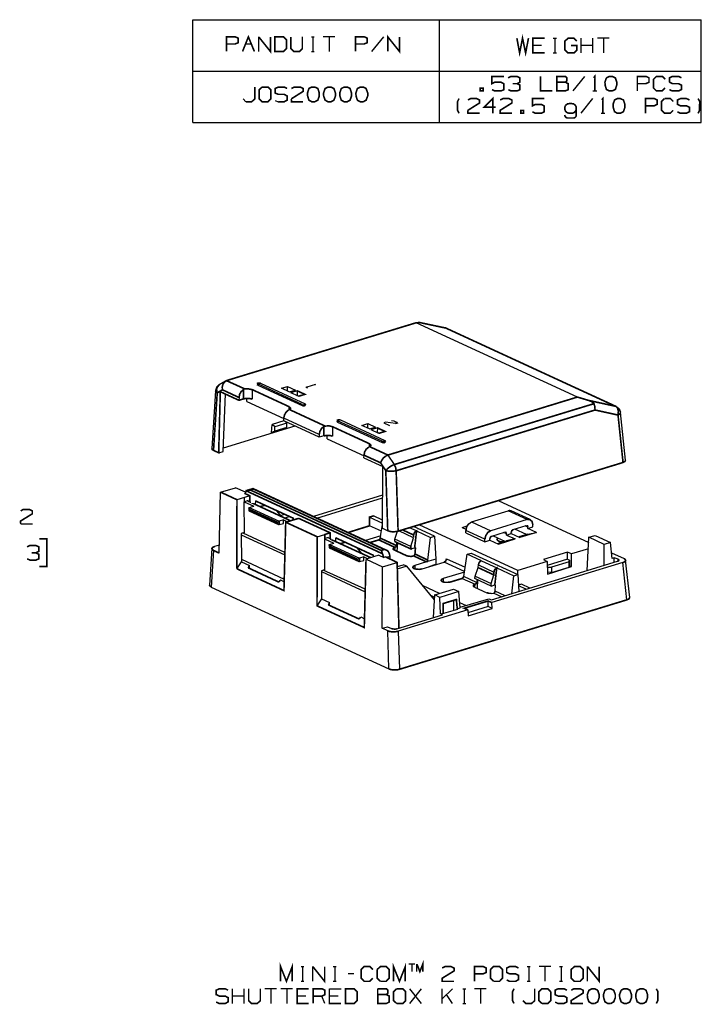
# Model space of a CAD drawing. Extents: x 0.53 to 10.1, y 1.45 to 10.05.
# Drawn here: x 5.96 to 10.1, y 1.45 to 7.43 of the extents above; entities that cross this region are included whole.
import ezdxf

# ---------------------------------------------------------------- set-up
doc = ezdxf.new("R2010")
doc.units = 0
doc.header["$MEASUREMENT"] = 0
doc.layers.add('1', color=1, linetype='CONTINUOUS')
doc.layers.add('7', color=7, linetype='CONTINUOUS')

msp = doc.modelspace()

# ---------------------------------------------------------------- linework, layer by layer
at = {"layer": '1'}
for p, q in [((7.5676, 4.1936), (7.3137, 4.3107)), ((7.3019, 4.3009), (7.5676, 4.1788)), ((7.3028, 4.1513), (7.5637, 4.0312)), ((7.7891, 4.0765), (8.0548, 3.9535)), ((8.0558, 3.9692), (7.8009, 4.0863))]:
    msp.add_line(p, q, dxfattribs=at)
at = {"layer": '7'}
for p, q in [((7.0079, 7.4311), (10.0984, 7.4311)), ((7.0079, 6.8061), (7.0079, 7.4311)), ((8.5079, 6.8061), (8.5079, 7.4311)), ((10.0984, 6.8061), (10.0984, 7.4311)), ((7.4085, 7.2382), (7.4085, 7.3268)), ((7.6752, 7.2559), (7.6752, 7.3268)), ((7.7283, 7.3268), (7.7461, 7.3268)), ((7.7382, 7.3268), (7.7382, 7.2382)), ((7.872, 7.3268), (7.8002, 7.3268)), ((7.8366, 7.3268), (7.8366, 7.2382)), ((8.1663, 7.3268), (8.0945, 7.2382)), ((9.1988, 7.3189), (9.2175, 7.3189)), ((9.2087, 7.3189), (9.2087, 7.2293)), ((9.3691, 7.2293), (9.3691, 7.3189)), ((9.44, 7.2293), (9.44, 7.3189)), ((9.5384, 7.3189), (9.4675, 7.3189)), ((9.503, 7.3189), (9.503, 7.2293)), ((7.3278, 7.2835), (7.3632, 7.2835)), ((9.128, 7.2746), (9.0748, 7.2746)), ((9.44, 7.2746), (9.3691, 7.2746)), ((7.7283, 7.2382), (7.7461, 7.2382)), ((9.1988, 7.2293), (9.2175, 7.2293)), ((7.0079, 7.1191), (10.0984, 7.1191)), ((9.3888, 7.0866), (9.3169, 6.998)), ((7.313, 6.9498), (7.3307, 6.9321)), ((9.438, 6.9518), (9.3661, 6.8622)), ((9.44, 6.998), (9.4626, 6.998)), ((7.5079, 6.9409), (7.5266, 6.9321)), ((9.4892, 6.8622), (9.5118, 6.8622)), ((7.0079, 6.8061), (10.0984, 6.8061)), ((9.3452, 5.1375), (8.3658, 5.5893)), ((8.3875, 5.5903), (8.3904, 5.5893)), ((8.541, 5.5588), (8.3904, 5.5893)), ((9.5824, 5.0794), (8.5509, 5.5548)), ((7.168, 5.2123), (7.1572, 5.2005)), ((7.2074, 5.235), (7.168, 5.2123)), ((7.4003, 5.2192), (7.4003, 5.2123)), ((7.6729, 5.0922), (7.4023, 5.2172)), ((7.4023, 5.2172), (7.4023, 5.2094)), ((7.4023, 5.2094), (7.6729, 5.0853)), ((7.42, 5.2222), (7.6897, 5.0972)), ((7.7527, 5.2133), (7.7005, 5.1975)), ((7.7448, 5.2133), (7.7527, 5.2133)), ((7.1454, 5.1759), (7.1237, 4.8245)), ((7.1916, 4.8068), (7.2064, 5.1562)), ((7.3245, 5.1867), (7.3166, 5.1838)), ((7.3688, 5.1828), (7.3688, 5.1247)), ((7.5469, 5.1907), (7.5843, 5.2015)), ((7.5932, 5.169), (7.5469, 5.1907)), ((7.5843, 5.1739), (7.5834, 5.1729)), ((7.5843, 5.2015), (7.6316, 5.1798)), ((7.5843, 5.1739), (7.5843, 5.2015)), ((7.5942, 5.169), (7.5843, 5.1739)), ((7.5932, 5.169), (7.6316, 5.1798)), ((7.6414, 5.1759), (7.604, 5.1641)), ((7.6503, 5.1424), (7.604, 5.1641)), ((7.6404, 5.1474), (7.6414, 5.1474)), ((7.6414, 5.1759), (7.6414, 5.1474)), ((7.6523, 5.1424), (7.6414, 5.1474)), ((7.6956, 5.1995), (7.7054, 5.1946)), ((7.2891, 5.1346), (7.2881, 5.1178)), ((7.3363, 5.11), (7.3353, 5.1296)), ((7.3363, 5.11), (7.5607, 5.0066)), ((7.6729, 5.0922), (7.6828, 5.0913)), ((7.6729, 5.0853), (7.6729, 5.0922)), ((7.6926, 5.0883), (7.6926, 5.0952)), ((7.5883, 5.0578), (7.5952, 5.0617)), ((7.5942, 5.0607), (7.5942, 5.0785)), ((9.5775, 5.0814), (9.5893, 5.0696)), ((9.6385, 4.7537), (9.608, 5.043)), ((7.4869, 4.9229), (7.4899, 4.9712)), ((7.5607, 4.9928), (7.4899, 4.9712)), ((7.5066, 4.9564), (7.4899, 4.9712)), ((7.5794, 4.9781), (7.5066, 4.9564)), ((7.7763, 4.9101), (7.5607, 5.0096)), ((7.5607, 4.9928), (7.5607, 5.0096)), ((7.7763, 4.8934), (7.5607, 4.9928)), ((7.5794, 4.9781), (7.5706, 4.9879)), ((7.5794, 4.9525), (7.5794, 4.9781)), ((7.8855, 4.9958), (7.8855, 4.9889)), ((7.8855, 4.9869), (7.8855, 4.9889)), ((7.8875, 4.9859), (7.8855, 4.9869)), ((8.1582, 4.8688), (7.8875, 4.9928)), ((7.8875, 4.9928), (7.8875, 4.9859)), ((7.8875, 4.9859), (8.1582, 4.8619)), ((7.9052, 4.9987), (8.1749, 4.8737)), ((8.0341, 4.9653), (8.0715, 4.9771)), ((8.0715, 4.9771), (8.1188, 4.9554)), ((8.0715, 4.9485), (8.0715, 4.9771)), ((8.1788, 4.985), (8.169, 4.981)), ((8.169, 4.981), (8.2025, 4.9653)), ((8.2389, 4.9771), (8.1788, 4.985)), ((8.2152, 4.9958), (8.229, 4.9938)), ((8.229, 4.9938), (8.2458, 4.9859)), ((7.6286, 4.9613), (7.1926, 4.8275)), ((7.5637, 4.9466), (7.4869, 4.9229)), ((7.5066, 4.9298), (7.4869, 4.9229)), ((7.5066, 4.9298), (7.5066, 4.9564)), ((7.5794, 4.9525), (7.5066, 4.9298)), ((7.5794, 4.9525), (7.5637, 4.9466)), ((7.7763, 4.9101), (7.7763, 4.8934)), ((7.8117, 4.9613), (7.8038, 4.9584)), ((7.857, 4.9574), (7.857, 4.8993)), ((8.0814, 4.9436), (8.0341, 4.9653)), ((8.0715, 4.9485), (8.0706, 4.9485)), ((8.0824, 4.9436), (8.0715, 4.9485)), ((8.0814, 4.9436), (8.1188, 4.9554)), ((8.1296, 4.9505), (8.0912, 4.9387)), ((8.1385, 4.917), (8.0912, 4.9387)), ((8.1277, 4.922), (8.1286, 4.922)), ((8.1296, 4.9505), (8.1286, 4.922)), ((8.1395, 4.918), (8.1286, 4.922)), ((7.8038, 4.9013), (7.7763, 4.8934)), ((7.8235, 4.8846), (7.8235, 4.9052)), ((7.8235, 4.8846), (8.0489, 4.7812)), ((8.0814, 4.8353), (8.0814, 4.854)), ((8.1582, 4.8619), (8.1582, 4.8688)), ((8.1778, 4.8639), (8.1778, 4.8708)), ((7.1651, 4.7989), (7.1916, 4.8068)), ((8.0765, 4.8324), (8.0824, 4.8363)), ((8.0479, 4.7674), (8.0489, 4.7842)), ((8.0479, 4.7674), (8.1621, 4.7153)), ((8.1936, 4.7851), (8.232, 4.7271)), ((8.1611, 4.3403), (8.1621, 4.7153)), ((8.1936, 4.7044), (8.1808, 4.6907)), ((7.167, 4.1897), (7.1769, 4.5598)), ((7.1769, 4.5598), (7.2664, 4.5863)), ((7.3275, 4.5588), (7.2664, 4.5863)), ((7.3727, 4.5814), (7.3402, 4.5716)), ((7.3767, 4.5785), (7.3727, 4.5814)), ((8.1847, 4.2074), (7.3747, 4.5814)), ((7.3215, 4.5273), (7.2763, 4.5135)), ((7.3225, 4.5017), (7.3206, 4.5007)), ((7.3206, 4.5007), (7.3777, 4.4751)), ((7.3215, 4.3137), (7.3206, 4.5007)), ((7.355, 4.5371), (7.3215, 4.5273)), ((7.3225, 4.5017), (7.3215, 4.5273)), ((7.3452, 4.5086), (7.3225, 4.5017)), ((7.3609, 4.4977), (7.3402, 4.5076)), ((7.3452, 4.5076), (7.3452, 4.5086)), ((7.3609, 4.4968), (7.3609, 4.4977)), ((7.3885, 4.5066), (7.3875, 4.485)), ((8.1611, 4.5411), (7.7408, 4.4121)), ((7.7625, 4.4023), (8.1611, 4.5243)), ((8.8639, 4.5086), (9.4141, 4.2546)), ((7.3491, 4.4613), (7.3491, 4.4466)), ((7.3501, 4.4495), (7.3491, 4.4456)), ((7.3491, 4.4456), (7.5292, 4.3629)), ((7.3511, 4.4663), (7.3777, 4.4751)), ((7.3511, 4.4663), (7.5332, 4.3826)), ((7.4131, 4.4731), (7.4406, 4.481)), ((7.4495, 4.479), (7.42, 4.4702)), ((7.4406, 4.481), (7.4406, 4.483)), ((7.5489, 4.4101), (7.5194, 4.4466)), ((8.7025, 4.3787), (8.9239, 4.4466)), ((9.0401, 4.3924), (8.9239, 4.4466)), ((9.0588, 4.3924), (8.9426, 4.4456)), ((7.5597, 4.3905), (7.5332, 4.3826)), ((7.5332, 4.3826), (7.5332, 4.3629)), ((7.5332, 4.3629), (7.5597, 4.3698)), ((7.542, 4.418), (7.5656, 4.4249)), ((7.5597, 4.3905), (7.5834, 4.3796)), ((7.5597, 4.3698), (7.5597, 4.3905)), ((7.5971, 4.4111), (7.5676, 4.4013)), ((8.0814, 4.4082), (8.1611, 4.3718)), ((8.1611, 4.3895), (8.106, 4.4151)), ((8.6847, 4.3678), (8.7025, 4.3787)), ((8.7025, 4.3787), (8.8186, 4.3255)), ((9.0401, 4.3924), (8.8186, 4.3255)), ((5.9616, 4.3661), (6.0325, 4.3661)), ((7.3215, 4.3137), (7.3009, 4.3078)), ((8.1542, 4.3216), (8.0814, 4.355)), ((8.1473, 4.2802), (8.1611, 4.3609)), ((8.1611, 4.3403), (8.1926, 4.3255)), ((8.2349, 4.2743), (8.2527, 4.3216)), ((8.3501, 4.2822), (8.2595, 4.3235)), ((8.3678, 4.3235), (8.3245, 4.3432)), ((8.4771, 4.292), (8.3491, 4.3511)), ((8.3678, 4.3235), (8.4534, 4.2842)), ((8.983, 4.0844), (8.3826, 4.3609)), ((8.6444, 4.3452), (8.6749, 4.355)), ((8.6444, 4.3452), (8.668, 4.3344)), ((8.7832, 4.2733), (8.668, 4.3265)), ((8.668, 4.3127), (8.668, 4.3265)), ((8.668, 4.3127), (8.7832, 4.2586)), ((8.8245, 4.292), (8.9032, 4.3166)), ((8.9141, 4.3058), (8.8964, 4.3147)), ((8.9436, 4.3078), (8.9436, 4.3147)), ((8.9554, 4.3324), (9.0341, 4.356)), ((9.0361, 4.3019), (8.9643, 4.3353)), ((9.0971, 4.3147), (8.9958, 4.2842)), ((9.045, 4.3462), (9.0273, 4.354)), ((9.045, 4.3393), (9.0745, 4.3481)), ((9.045, 4.3393), (9.045, 4.3462)), ((9.0971, 4.3147), (9.045, 4.3393)), ((9.045, 4.3038), (9.0971, 4.3147)), ((9.0745, 4.3481), (9.0745, 4.3619)), ((7.3009, 4.3078), (7.3028, 4.1355)), ((7.7645, 4.2881), (7.8097, 4.3019)), ((7.8078, 4.2763), (7.8649, 4.2497)), ((7.8097, 4.2763), (7.8078, 4.2763)), ((7.8078, 4.2763), (7.8088, 4.0883)), ((7.8324, 4.2842), (7.8097, 4.2773)), ((7.8481, 4.2733), (7.8284, 4.2822)), ((7.8324, 4.2822), (7.8324, 4.2842)), ((7.8393, 4.2418), (7.8649, 4.2497)), ((7.8481, 4.2724), (7.8481, 4.2733)), ((7.8757, 4.2822), (7.8757, 4.2596)), ((7.9013, 4.2477), (7.9278, 4.2556)), ((7.9367, 4.2537), (7.9072, 4.2448)), ((7.9278, 4.2556), (7.9278, 4.2576)), ((8.1503, 4.295), (8.0568, 4.2664)), ((8.3324, 4.229), (8.2349, 4.2743)), ((8.2349, 4.2596), (8.2349, 4.2743)), ((8.2507, 4.1995), (8.2536, 4.2507)), ((8.3324, 4.229), (8.3501, 4.2822)), ((8.4367, 4.1464), (8.4534, 4.2842)), ((8.4534, 4.2842), (8.4771, 4.292)), ((8.4771, 4.292), (8.4849, 4.1523)), ((8.7832, 4.2586), (8.7832, 4.2733)), ((8.7832, 4.2586), (8.8127, 4.2674)), ((8.8127, 4.2674), (8.8127, 4.2753)), ((8.8127, 4.2674), (8.8649, 4.2438)), ((8.8334, 4.295), (8.9052, 4.2615)), ((8.858, 4.2468), (8.9141, 4.2645)), ((8.8649, 4.2438), (8.9662, 4.2753)), ((8.9141, 4.2989), (8.9436, 4.3078)), ((8.9141, 4.2989), (8.9141, 4.3058)), ((8.9141, 4.2989), (8.9662, 4.2753)), ((8.9662, 4.2753), (8.9141, 4.2645)), ((8.9436, 4.3078), (8.9958, 4.2842)), ((9.045, 4.3038), (8.9889, 4.2871)), ((9.4052, 4.0824), (9.4151, 4.2851)), ((9.4151, 4.2851), (9.4525, 4.296)), ((9.5086, 4.2418), (9.4151, 4.2851)), ((9.4525, 4.296), (9.546, 4.2537)), ((9.546, 4.2537), (9.5086, 4.2418)), ((9.5558, 4.1572), (9.546, 4.2537)), ((7.1237, 4.2163), (7.1099, 3.9948)), ((7.1336, 4.2054), (7.1198, 3.983)), ((7.168, 4.2379), (7.1404, 4.229)), ((7.8363, 4.2369), (7.8363, 4.2222)), ((7.8363, 4.2212), (8.0164, 4.1385)), ((7.8393, 4.2418), (8.0204, 4.1582)), ((8.0371, 4.1848), (8.0066, 4.2212)), ((8.2359, 4.2241), (8.2339, 4.2074)), ((8.3334, 4.2143), (8.356, 4.2212)), ((9.2861, 4.1946), (9.1385, 4.1493)), ((9.3088, 4.1838), (9.2861, 4.1946)), ((9.2861, 4.1523), (9.2861, 4.1946)), ((9.4121, 4.2153), (9.3088, 4.1838)), ((9.5086, 4.1139), (9.5086, 4.2418)), ((9.5519, 4.1907), (9.6286, 4.1562)), ((7.2753, 4.0942), (7.3028, 4.1355)), ((7.3028, 4.1355), (7.3521, 4.1129)), ((8.0469, 4.1661), (8.0204, 4.1582)), ((8.0204, 4.1582), (8.0204, 4.1375)), ((8.0204, 4.1375), (8.0469, 4.1444)), ((8.0469, 4.1661), (8.0706, 4.1552)), ((8.0469, 4.1444), (8.0469, 4.1661)), ((8.106, 4.1661), (8.0607, 4.1513)), ((8.0607, 4.1513), (8.1601, 4.106)), ((8.1385, 4.1759), (8.106, 4.1661)), ((8.1385, 4.1759), (8.168, 4.1621)), ((8.1601, 4.106), (8.2497, 4.1326)), ((8.1788, 4.1661), (8.168, 4.1621)), ((8.2054, 4.169), (8.1847, 4.1631)), ((8.2054, 4.169), (8.2054, 4.1533)), ((8.4288, 4.1355), (8.357, 4.1139)), ((8.4013, 4.0932), (8.5361, 4.1346)), ((8.4849, 4.1523), (8.4288, 4.1355)), ((8.4849, 4.1523), (8.4849, 4.1227)), ((8.6591, 4.0775), (8.5361, 4.1346)), ((8.5499, 4.1552), (8.6631, 4.1031)), ((8.6542, 4.047), (8.6759, 4.1818)), ((8.6759, 4.1818), (8.7005, 4.1887)), ((8.7615, 4.1424), (8.6759, 4.1818)), ((8.7005, 4.1887), (8.9839, 4.0588)), ((8.7615, 4.1424), (8.855, 4.0991)), ((8.8235, 3.9052), (9.5893, 4.1395)), ((9.6217, 4.1316), (8.8245, 3.8885)), ((9.1611, 4.1385), (8.983, 4.0844)), ((9.1385, 4.1493), (9.1611, 4.1385)), ((9.2861, 4.1523), (9.1611, 4.1139)), ((9.1611, 4.1385), (9.1631, 4.0617)), ((9.295, 4.1355), (9.1887, 4.1031)), ((9.2851, 4.1513), (9.2979, 4.1454)), ((9.2861, 4.1513), (9.2861, 4.1523)), ((9.295, 4.1355), (9.2979, 4.1454)), ((9.295, 4.104), (9.295, 4.1355)), ((9.2979, 4.1454), (9.2979, 4.1149)), ((9.3088, 4.107), (9.3088, 4.1838)), ((9.5696, 4.1611), (9.5558, 4.1572)), ((9.5922, 4.1513), (9.5696, 4.1611)), ((9.5696, 4.1336), (9.5696, 4.1611)), ((9.5922, 4.1405), (9.5922, 4.1513)), ((9.6464, 3.9052), (9.6217, 4.1316)), ((9.6631, 3.919), (9.6385, 4.1454)), ((7.3491, 4.109), (7.3491, 4.0972)), ((7.3521, 4.0962), (7.3521, 4.1129)), ((7.8088, 4.0883), (7.7891, 4.0824)), ((7.7891, 4.0824), (7.7901, 3.9111)), ((8.1591, 3.732), (8.1601, 4.106)), ((8.2507, 4.107), (8.2891, 4.1178)), ((8.3088, 4.109), (8.2507, 4.0913)), ((8.3088, 4.109), (8.2891, 4.1178)), ((8.4761, 3.9052), (8.3088, 4.109)), ((8.357, 4.1139), (8.357, 4.0932)), ((8.4446, 4.107), (8.4849, 4.1227)), ((8.6582, 4.0735), (8.5292, 4.0342)), ((8.7231, 4.0489), (8.7418, 4.1011)), ((8.7418, 4.1011), (8.7438, 4.1178)), ((8.7438, 4.1178), (8.8383, 4.0735)), ((8.855, 4.0991), (8.9593, 4.0509)), ((8.983, 4.0588), (8.983, 4.0844)), ((9.1621, 4.104), (9.1887, 4.1031)), ((9.1631, 4.0617), (9.3088, 4.107)), ((9.1887, 4.0716), (9.1631, 4.0725)), ((9.1887, 4.0716), (9.295, 4.104)), ((9.1887, 4.1031), (9.1887, 4.0716)), ((9.2979, 4.1149), (9.295, 4.104)), ((9.3088, 4.107), (9.296, 4.109)), ((7.541, 4.0263), (7.5381, 4.0214)), ((7.541, 4.0263), (7.5637, 4.0155)), ((8.5292, 4.0342), (8.5292, 4.0135)), ((8.6454, 4.0351), (8.7241, 3.9997)), ((8.733, 4.0105), (8.6542, 4.047)), ((8.7221, 4.0351), (8.7231, 4.0489)), ((8.8206, 3.9889), (8.7221, 4.0351)), ((8.7231, 4.0489), (8.8206, 4.0037)), ((8.7369, 4.0283), (8.733, 4.0105)), ((8.7389, 3.9741), (8.7408, 4.0263)), ((8.8206, 4.0037), (8.8373, 4.0568)), ((8.9465, 3.9426), (8.9593, 4.0509)), ((8.9593, 4.0509), (8.9839, 4.0588)), ((8.9839, 4.0588), (8.9889, 3.9554)), ((7.1119, 3.9889), (7.1099, 3.9948)), ((7.1198, 3.983), (7.1119, 3.9889)), ((7.1198, 3.983), (8.1995, 3.485)), ((8.5066, 3.9436), (8.4072, 3.9899)), ((8.478, 3.9348), (8.5932, 3.9702)), ((8.6247, 3.9554), (8.5095, 3.92)), ((8.5932, 3.9702), (8.6247, 3.9554)), ((8.6336, 3.856), (8.6247, 3.9554)), ((8.7192, 3.983), (8.795, 3.9485)), ((8.7212, 3.982), (8.7231, 3.9987)), ((8.7241, 3.9997), (8.7231, 3.9987)), ((8.8206, 3.9889), (8.8206, 4.0037)), ((8.8206, 3.9889), (8.8432, 3.9958)), ((8.8481, 3.9938), (8.8432, 3.9958)), ((8.8452, 3.9584), (8.8481, 3.9938)), ((8.9062, 3.9298), (8.8452, 3.9584)), ((9.0056, 3.9997), (8.9869, 3.9948)), ((9.0332, 3.9692), (8.9879, 3.9899)), ((9.0568, 3.9761), (9.0056, 3.9997)), ((7.7901, 3.9111), (7.7625, 3.8688)), ((7.7901, 3.9111), (7.8393, 3.8885)), ((8.4534, 3.9328), (8.4771, 3.922)), ((8.4712, 3.797), (8.478, 3.9348)), ((8.5095, 3.92), (8.478, 3.9348)), ((8.5125, 3.8196), (8.5095, 3.92)), ((8.5952, 3.8422), (8.5952, 3.9033)), ((8.6326, 3.86), (8.8068, 3.9121)), ((8.8028, 3.8639), (8.8028, 3.8983)), ((8.8068, 3.9121), (8.8235, 3.9052)), ((8.8225, 3.9446), (8.8373, 3.9466)), ((8.8373, 3.9466), (8.8865, 3.9239)), ((7.8363, 3.8836), (7.8363, 3.8727)), ((7.8393, 3.8708), (7.8393, 3.8885)), ((8.6798, 3.8442), (8.2556, 3.7143)), ((8.5341, 3.8235), (8.6188, 3.8491)), ((8.6149, 3.8511), (8.6336, 3.856)), ((8.6188, 3.8491), (8.6149, 3.8511)), ((8.667, 3.8698), (8.6306, 3.8865)), ((8.8028, 3.8639), (8.6798, 3.8265)), ((8.6798, 3.8442), (8.6808, 3.8088)), ((8.6808, 3.8088), (8.8265, 3.8531)), ((8.8265, 3.8531), (8.8028, 3.8639)), ((8.8265, 3.8531), (8.8245, 3.8885)), ((8.0282, 3.8009), (8.0509, 3.7901)), ((8.2477, 3.729), (8.5253, 3.8137)), ((8.5125, 3.8196), (8.5302, 3.8245)), ((8.5125, 3.8196), (8.5253, 3.8137)), ((8.5302, 3.8245), (8.5341, 3.8235)), ((8.1591, 3.732), (8.1916, 3.7418)), ((8.1926, 3.7172), (8.1591, 3.732)), ((8.1916, 3.7418), (8.2162, 3.73)), ((8.1995, 3.485), (8.1926, 3.7172)), ((8.2556, 3.7143), (8.2635, 3.483)), ((7.6654, 1.6762), (7.6831, 1.6762)), ((7.6752, 1.6762), (7.6752, 1.5866)), ((7.7372, 1.5866), (7.7372, 1.6762)), ((7.8612, 1.6762), (7.8799, 1.6762)), ((7.8711, 1.6762), (7.8711, 1.5866)), ((8.3563, 1.6909), (8.3209, 1.6909)), ((8.3386, 1.6909), (8.3386, 1.6457)), ((8.3701, 1.6457), (8.3701, 1.6909)), ((9.0404, 1.6762), (9.0581, 1.6762)), ((9.0502, 1.6762), (9.0502, 1.5866)), ((9.1841, 1.6762), (9.1122, 1.6762)), ((9.1476, 1.6762), (9.1476, 1.5866)), ((9.2372, 1.6762), (9.2549, 1.6762)), ((9.2461, 1.6762), (9.2461, 1.5866)), ((9.4065, 1.5866), (9.4065, 1.6762)), ((7.9872, 1.6319), (7.9518, 1.6319)), ((7.6654, 1.5866), (7.6831, 1.5866)), ((7.8612, 1.5866), (7.8799, 1.5866)), ((9.0404, 1.5866), (9.0581, 1.5866)), ((9.2372, 1.5866), (9.2549, 1.5866)), ((7.249, 1.4518), (7.249, 1.5413)), ((7.3199, 1.497), (7.249, 1.497)), ((7.3199, 1.4518), (7.3199, 1.5413)), ((7.5167, 1.5413), (7.4449, 1.5413)), ((7.4813, 1.5413), (7.4813, 1.4518)), ((7.6142, 1.5413), (7.5433, 1.5413)), ((7.5787, 1.5413), (7.5787, 1.4518)), ((7.6949, 1.497), (7.6417, 1.497)), ((7.811, 1.4518), (7.7923, 1.497)), ((7.8376, 1.5413), (7.9085, 1.5413)), ((7.8907, 1.497), (7.8376, 1.497)), ((8.1319, 1.5059), (8.1319, 1.5413)), ((8.3278, 1.4518), (8.3986, 1.5413)), ((8.3986, 1.4518), (8.3278, 1.5413)), ((8.5236, 1.4518), (8.5236, 1.5413)), ((8.5856, 1.5413), (8.5236, 1.4793)), ((8.5856, 1.4518), (8.5502, 1.5059)), ((8.6486, 1.5413), (8.6663, 1.5413)), ((8.6575, 1.5413), (8.6575, 1.4518)), ((8.7913, 1.5413), (8.7205, 1.5413)), ((8.7559, 1.5413), (8.7559, 1.4518)), ((8.6486, 1.4518), (8.6663, 1.4518))]:
    msp.add_line(p, q, dxfattribs=at)
at = {"layer": '7', "const_width": 0.00984}
for points in [[(7.2126, 7.2382), (7.2126, 7.3268), (7.2657, 7.3268), (7.2835, 7.3189), (7.2835, 7.2913), (7.2648, 7.2835), (7.2126, 7.2835)], [(7.31, 7.2382), (7.3455, 7.3268), (7.3819, 7.2382)], [(7.4085, 7.3268), (7.4793, 7.2382), (7.4793, 7.3268)], [(7.5059, 7.2382), (7.5591, 7.2382), (7.5778, 7.2559), (7.5778, 7.3091), (7.5591, 7.3268), (7.5059, 7.3268), (7.5059, 7.2382)], [(7.6043, 7.3268), (7.6043, 7.2559), (7.6211, 7.2382), (7.6565, 7.2382), (7.6752, 7.2559)], [(7.997, 7.2382), (7.997, 7.3268), (8.0502, 7.3268), (8.0679, 7.3189), (8.0679, 7.2913), (8.0492, 7.2835), (7.997, 7.2835)], [(8.1929, 7.2382), (8.1929, 7.3268), (8.2638, 7.2382), (8.2638, 7.3268)], [(8.9774, 7.3189), (8.9941, 7.2293), (9.0118, 7.3189), (9.0305, 7.2293), (9.0482, 7.3189)], [(9.1467, 7.2293), (9.0748, 7.2293), (9.0748, 7.3189), (9.1467, 7.3189)], [(9.3071, 7.2746), (9.3425, 7.2746), (9.3425, 7.247), (9.3248, 7.2293), (9.2884, 7.2293), (9.2697, 7.247), (9.2697, 7.3012), (9.2894, 7.3189), (9.3238, 7.3189), (9.3415, 7.3012)], [(8.8258, 7.0059), (8.8435, 6.998), (8.8809, 6.998), (8.8986, 7.0059), (8.8986, 7.0413), (8.8809, 7.0512), (8.8435, 7.0512), (8.8258, 7.0423), (8.8258, 7.0866), (8.8986, 7.0866)], [(8.9783, 7.0423), (8.9961, 7.0512), (8.9961, 7.0778), (8.9783, 7.0866), (8.9419, 7.0866), (8.9242, 7.0778)], [(9.1211, 7.0866), (9.1211, 6.998), (9.1929, 6.998)], [(9.2195, 7.0512), (9.2195, 7.0866), (9.2726, 7.0866), (9.2815, 7.0778), (9.2815, 7.06), (9.2726, 7.0512), (9.2195, 7.0512), (9.2195, 6.998), (9.2717, 6.998), (9.2894, 7.0059), (9.2894, 7.0423), (9.2726, 7.0512)], [(9.4439, 7.0787), (9.4508, 7.0866), (9.4508, 6.998)], [(9.5217, 7.0778), (9.5128, 7.0512), (9.5138, 7.0335), (9.5217, 7.0069), (9.5394, 6.998), (9.5571, 6.998)], [(9.5571, 6.998), (9.5758, 7.0069), (9.5846, 7.0335), (9.5846, 7.0512), (9.5758, 7.0778), (9.5571, 7.0866), (9.5394, 7.0866), (9.5217, 7.0778)], [(9.7096, 6.998), (9.7096, 7.0866), (9.7628, 7.0866), (9.7805, 7.0778), (9.7805, 7.0512), (9.7618, 7.0423), (9.7096, 7.0423)], [(9.878, 7.0157), (9.8602, 6.998), (9.8258, 6.998), (9.8081, 7.0157), (9.8081, 7.0689), (9.8258, 7.0866), (9.8612, 7.0866), (9.8789, 7.0689)], [(9.9045, 7.0512), (9.9045, 7.0778), (9.9232, 7.0866), (9.9596, 7.0866), (9.9774, 7.0778)], [(7.3307, 6.9321), (7.3652, 6.9321), (7.3848, 6.9498), (7.3848, 7.0217)], [(7.4291, 6.9321), (7.4646, 6.9321), (7.4823, 6.9498), (7.4823, 7.0039), (7.4646, 7.0217), (7.4291, 7.0217), (7.4104, 7.0039), (7.4104, 6.9498), (7.4291, 6.9321)], [(7.5266, 6.9321), (7.563, 6.9321), (7.5807, 6.9419), (7.5807, 6.9675), (7.563, 6.9774), (7.5276, 6.9774), (7.5079, 6.9852), (7.5079, 7.0128), (7.5276, 7.0217), (7.563, 7.0217), (7.5807, 7.0128)], [(7.6073, 7.0128), (7.624, 7.0217), (7.6604, 7.0217), (7.6781, 7.0128), (7.6781, 6.9951), (7.6063, 6.9498)], [(7.749, 6.9321), (7.7677, 6.9419), (7.7766, 6.9675), (7.7766, 6.9852), (7.7677, 7.0128), (7.749, 7.0217), (7.7313, 7.0217), (7.7136, 7.0128), (7.7047, 6.9852), (7.7057, 6.9675), (7.7136, 6.9419), (7.7313, 6.9321), (7.749, 6.9321)], [(7.8474, 6.9321), (7.8652, 6.9419), (7.875, 6.9675), (7.875, 6.9852), (7.8652, 7.0128), (7.8474, 7.0217), (7.8297, 7.0217), (7.812, 7.0128), (7.8022, 6.9852), (7.8031, 6.9675), (7.812, 6.9419), (7.8297, 6.9321), (7.8474, 6.9321)], [(7.9459, 6.9321), (7.9636, 6.9419), (7.9724, 6.9675), (7.9724, 6.9852), (7.9636, 7.0128), (7.9459, 7.0217), (7.9281, 7.0217), (7.9104, 7.0128), (7.9006, 6.9852), (7.9016, 6.9675), (7.9104, 6.9419), (7.9281, 6.9321), (7.9459, 6.9321)], [(8.0709, 6.9675), (8.0709, 6.9852), (8.061, 7.0128), (8.0433, 7.0217), (8.0256, 7.0217), (8.0079, 7.0128), (7.999, 6.9852), (8, 6.9675), (8.0079, 6.9419), (8.0256, 6.9321), (8.0433, 6.9321)], [(8.7549, 6.998), (8.7726, 6.998), (8.7726, 7.0157), (8.7549, 7.0157), (8.7549, 6.998)], [(8.9252, 7.0059), (8.9419, 6.998), (8.9783, 6.998), (8.9961, 7.0059), (8.9961, 7.0335), (8.9783, 7.0423), (8.9518, 7.0423)], [(9.9045, 7.0059), (9.9222, 6.998), (9.9596, 6.998), (9.9774, 7.0069), (9.9774, 7.0335), (9.9596, 7.0423), (9.9232, 7.0423), (9.9045, 7.0512)], [(7.6063, 6.9498), (7.6073, 6.9321), (7.6781, 6.9321)], [(8.0433, 6.9321), (8.061, 6.9419), (8.0709, 6.9675)], [(8.626, 6.8622), (8.6171, 6.8799), (8.6171, 6.9341), (8.626, 6.9518)], [(8.6801, 6.9429), (8.6969, 6.9518), (8.7333, 6.9518), (8.751, 6.9429), (8.751, 6.9252), (8.6791, 6.8799)], [(8.8494, 6.8986), (8.7785, 6.8986), (8.8317, 6.9518), (8.8317, 6.8622)], [(8.876, 6.9429), (8.8927, 6.9518), (8.9301, 6.9518), (8.9478, 6.9429), (8.9478, 6.9252), (8.875, 6.8799), (8.876, 6.8622), (8.9478, 6.8622)], [(9.0719, 6.8711), (9.0896, 6.8622), (9.126, 6.8622), (9.1437, 6.8711), (9.1437, 6.9065), (9.126, 6.9163), (9.0896, 6.9163), (9.0719, 6.9075), (9.0719, 6.9518), (9.1437, 6.9518)], [(9.4931, 6.9439), (9.5, 6.9518), (9.5, 6.8622)], [(9.6063, 6.8622), (9.625, 6.872), (9.6339, 6.8986), (9.6339, 6.9163), (9.625, 6.9429), (9.6063, 6.9518), (9.5886, 6.9518), (9.5709, 6.9429), (9.562, 6.9163), (9.563, 6.8986), (9.5709, 6.872), (9.5886, 6.8622), (9.6063, 6.8622)], [(9.7589, 6.8622), (9.7589, 6.9518), (9.812, 6.9518), (9.8297, 6.9429), (9.8297, 6.9163), (9.811, 6.9075), (9.7589, 6.9075)], [(9.9272, 6.8799), (9.9094, 6.8622), (9.875, 6.8622), (9.8573, 6.8799), (9.8573, 6.9341), (9.875, 6.9518)], [(9.875, 6.9518), (9.9104, 6.9518), (9.9281, 6.9341)], [(9.9537, 6.8711), (9.9715, 6.8622), (10.0079, 6.8622), (10.0266, 6.872), (10.0266, 6.8986), (10.0079, 6.9075), (9.9724, 6.9075), (9.9537, 6.9163), (9.9537, 6.9429), (9.9724, 6.9518), (10.0079, 6.9518), (10.0266, 6.9429)], [(10.0787, 6.8622), (10.0876, 6.8799), (10.0886, 6.9341), (10.0787, 6.9518)], [(8.6791, 6.8799), (8.6801, 6.8622), (8.751, 6.8622)], [(9.001, 6.8622), (9.0187, 6.8622), (9.0187, 6.8799), (9.001, 6.8799), (9.001, 6.8622)], [(9.2687, 6.8524), (9.2707, 6.8425), (9.2776, 6.8356), (9.2844, 6.8337), (9.3228, 6.8337), (9.3297, 6.8356), (9.3366, 6.8425), (9.3386, 6.8494), (9.3386, 6.8996), (9.3327, 6.9104), (9.3228, 6.9193), (9.31, 6.9213), (9.2972, 6.9213), (9.2844, 6.9193), (9.2736, 6.9104)], [(9.2736, 6.9104), (9.2687, 6.8996), (9.2687, 6.8858), (9.2736, 6.874), (9.2844, 6.8652), (9.2972, 6.8622), (9.31, 6.8622), (9.3228, 6.8652), (9.3327, 6.874), (9.3386, 6.8858)], [(8.3658, 5.5893), (7.2133, 5.2379), (7.2133, 5.2369), (7.3245, 5.1867), (7.3481, 5.1867), (7.3688, 5.1828), (7.5942, 5.0785)], [(9.5775, 5.0814), (8.546, 5.5568), (8.3875, 5.5903), (8.3658, 5.5893)], [(8.541, 5.5588), (8.544, 5.5578), (8.546, 5.5568)], [(8.5509, 5.5548), (8.546, 5.5568), (8.541, 5.5578)], [(8.546, 5.5568), (8.5479, 5.5558), (8.5509, 5.5548)], [(7.168, 5.2113), (7.1532, 5.1966), (7.1464, 5.1759)], [(7.2133, 5.2369), (7.2015, 5.23), (7.1916, 5.2163), (7.1867, 5.1995), (7.1877, 5.1818)], [(7.42, 5.2222), (7.4091, 5.2231), (7.4013, 5.2212), (7.4023, 5.2172)], [(7.4023, 5.2094), (7.4003, 5.2113), (7.4003, 5.2123)], [(7.2891, 5.1346), (7.1877, 5.1818), (7.1562, 5.1631), (7.1336, 4.8137), (7.1651, 4.7989), (7.1749, 5.17), (7.2881, 5.1178)], [(7.1454, 5.1759), (7.1483, 5.169), (7.1562, 5.1631)], [(7.1572, 5.2005), (7.1523, 5.1828), (7.1562, 5.1631)], [(7.3166, 5.1267), (7.3166, 5.1838), (7.3019, 5.171), (7.292, 5.1542), (7.2891, 5.1346)], [(7.6414, 5.1759), (7.6887, 5.1542), (7.6503, 5.1424)], [(7.3688, 5.1247), (7.353, 5.1287), (7.3343, 5.1296), (7.3166, 5.1267), (7.2881, 5.1178)], [(7.6926, 5.0883), (7.6847, 5.0844), (7.6729, 5.0853)], [(7.6828, 5.0913), (7.6916, 5.0932), (7.6897, 5.0972)], [(8.0824, 4.8363), (8.1936, 4.7851), (9.3452, 5.1375)], [(8.232, 4.7271), (9.4456, 5.0972), (9.4397, 5.105), (9.4278, 5.1119), (9.4111, 5.1178)], [(9.3452, 5.1375), (9.4111, 5.1178), (9.5775, 5.0814)], [(9.4525, 5.0588), (9.4515, 5.0794), (9.4456, 5.0972)], [(7.5607, 5.0096), (7.5647, 5.0283), (7.5745, 5.046), (7.5883, 5.0578)], [(7.5942, 5.0785), (7.6021, 5.0696), (7.5952, 5.0617), (7.8117, 4.9613), (7.8363, 4.9623), (7.857, 4.9574), (8.0814, 4.854), (8.0902, 4.8452), (8.0824, 4.8363)], [(9.6227, 4.7399), (9.5922, 5.0283), (9.4525, 5.0588), (8.2438, 4.6897), (8.2556, 4.3225)], [(9.5775, 5.0814), (9.5804, 5.0804), (9.5824, 5.0794)], [(9.608, 5.043), (9.6001, 5.0637), (9.5824, 5.0785)], [(9.5893, 5.0696), (9.5942, 5.0499), (9.5922, 5.0283)], [(9.5922, 5.0283), (9.604, 5.0351), (9.608, 5.043)], [(7.8038, 4.9013), (7.8038, 4.9584), (7.7901, 4.9466), (7.7802, 4.9288), (7.7763, 4.9101)], [(7.9052, 4.9987), (7.8944, 4.9997), (7.8865, 4.9968), (7.8875, 4.9928)], [(8.2458, 4.9859), (8.2497, 4.98), (8.2389, 4.9771)], [(7.857, 4.8993), (7.8412, 4.9042), (7.8215, 4.9042), (7.8038, 4.9013)], [(8.1296, 4.9505), (8.1759, 4.9288), (8.1385, 4.917)], [(8.1582, 4.8688), (8.168, 4.8668), (8.1769, 4.8698), (8.1749, 4.8737)], [(8.1778, 4.8639), (8.17, 4.86), (8.1582, 4.8619)], [(7.1336, 4.8137), (7.1257, 4.8186), (7.1237, 4.8245)], [(8.0489, 4.7842), (8.0519, 4.8038), (8.0617, 4.8206), (8.0765, 4.8324)], [(8.1926, 4.3255), (8.1808, 4.6907), (8.1493, 4.7379), (8.0489, 4.7842)], [(8.1936, 4.7851), (8.1798, 4.7783), (8.166, 4.7674), (8.1562, 4.7527), (8.1493, 4.7379)], [(9.6385, 4.7537), (9.6345, 4.7468), (9.6227, 4.7399), (8.2556, 4.3225), (8.2399, 4.3196), (8.2231, 4.3186), (8.2064, 4.3206), (8.1926, 4.3255)], [(8.232, 4.7271), (8.2123, 4.7182), (8.1936, 4.7044)], [(8.232, 4.7271), (8.2408, 4.7094), (8.2438, 4.6897)], [(8.1808, 4.6907), (8.1995, 4.6867), (8.2231, 4.6867), (8.2438, 4.6897)], [(7.2753, 4.0942), (7.2763, 4.5135), (7.1769, 4.5598)], [(8.168, 4.1621), (8.1611, 4.1848), (7.3324, 4.5676), (7.3255, 4.5509), (7.355, 4.5371), (7.354, 4.5007)], [(7.3324, 4.5676), (7.3363, 4.5706), (7.3462, 4.5725), (7.358, 4.5725)], [(7.3767, 4.5785), (7.358, 4.5725), (8.1532, 4.2054), (8.1719, 4.2113), (7.3767, 4.5785)], [(7.6021, 4.3855), (7.3599, 4.4977), (7.3609, 4.4977)], [(7.3885, 4.5066), (7.6178, 4.4013), (7.6178, 4.3905)], [(5.9616, 4.4459), (5.9783, 4.4547), (6.0148, 4.4547), (6.0325, 4.4459), (6.0325, 4.4281), (5.9606, 4.3839), (5.9616, 4.3661)], [(7.3511, 4.4663), (7.3491, 4.4623), (7.3501, 4.4554)], [(7.3501, 4.4495), (7.5223, 4.3698), (7.5223, 4.3767), (7.3501, 4.4554), (7.3501, 4.4495)], [(8.9239, 4.4466), (8.9338, 4.4475), (8.9426, 4.4456)], [(8.0607, 4.1513), (8.0499, 3.7369), (7.7625, 3.8688), (7.7645, 4.2881), (7.5725, 4.3767), (7.5617, 3.9613), (7.2753, 4.0942)], [(7.5332, 4.3826), (7.5273, 4.3796), (7.5223, 4.3767)], [(7.5223, 4.3698), (7.5273, 4.3639), (7.5332, 4.3629)], [(7.6513, 4.4003), (7.6178, 4.3905), (7.5725, 4.3767)], [(7.6513, 4.4003), (7.8422, 4.3127), (7.8422, 4.2763)], [(7.9525, 4.3147), (8.0814, 4.355), (8.0814, 4.4082), (8.106, 4.4151)], [(8.668, 4.3265), (8.6719, 4.3491), (8.6847, 4.3678)], [(9.0745, 4.3619), (9.0696, 4.3816), (9.0568, 4.3924), (9.0401, 4.3924)], [(7.8097, 4.2763), (7.8097, 4.3019), (7.8422, 4.3127)], [(8.3501, 4.2822), (8.3501, 4.2989), (8.2822, 4.3304)], [(8.356, 4.2212), (8.3678, 4.3235), (8.3589, 4.3186), (8.353, 4.3098), (8.3501, 4.2989)], [(8.8186, 4.3255), (8.8009, 4.3147), (8.7881, 4.295), (8.7832, 4.2733)], [(8.9032, 4.3166), (8.9111, 4.3147), (8.9141, 4.3058)], [(8.9436, 4.3147), (8.9465, 4.3255), (8.9554, 4.3324)], [(9.0341, 4.356), (9.042, 4.355), (9.045, 4.3462)], [(6.0748, 4.1073), (6.1201, 4.1073), (6.1201, 4.2756), (6.0748, 4.2756)], [(8.0902, 4.1611), (7.8471, 4.2724), (7.8481, 4.2733)], [(7.8757, 4.2822), (8.105, 4.1759), (8.105, 4.1651)], [(8.3491, 4.172), (8.3353, 4.169), (8.3196, 4.17), (8.3078, 4.1729), (8.232, 4.2084), (8.2251, 4.2133), (8.2271, 4.2192), (8.2359, 4.2241), (8.1385, 4.2694), (8.0863, 4.2537)], [(8.1385, 4.2694), (8.1444, 4.2733), (8.1473, 4.2802)], [(8.1473, 4.2802), (8.2458, 4.235), (8.2487, 4.2527)], [(8.2349, 4.2596), (8.3334, 4.2143), (8.3324, 4.229)], [(8.8127, 4.2753), (8.8166, 4.2861), (8.8245, 4.292)], [(8.8629, 4.2812), (8.857, 4.2733), (8.8599, 4.2664), (8.8708, 4.2605), (8.8875, 4.2556)], [(8.8826, 4.2566), (8.8895, 4.2576), (8.8954, 4.2586)], [(6.0541, 4.1909), (6.0719, 4.1998), (6.0719, 4.2274), (6.0541, 4.2352), (6.0177, 4.2352), (6, 4.2274)], [(6.001, 4.1545), (6.0177, 4.1467), (6.0541, 4.1467), (6.0719, 4.1545), (6.0719, 4.1821), (6.0541, 4.1909), (6.0276, 4.1909)], [(7.1404, 4.229), (7.1286, 4.2241), (7.1237, 4.2172), (7.1257, 4.2113), (7.1336, 4.2054), (7.167, 4.1897)], [(7.8393, 4.2418), (7.8363, 4.2379), (7.8383, 4.231)], [(7.8383, 4.2241), (8.0095, 4.1454), (8.0095, 4.1513), (7.8383, 4.231), (7.8383, 4.2241), (7.8363, 4.2212)], [(8.1532, 4.2054), (8.1562, 4.1995), (8.1582, 4.1907), (8.1611, 4.1848)], [(8.1847, 4.2074), (8.1729, 4.2113), (8.1719, 4.2113)], [(8.1975, 4.1956), (8.1936, 4.2015), (8.1847, 4.2074)], [(8.1975, 4.1956), (8.2034, 4.1828), (8.2054, 4.169)], [(8.2458, 4.235), (8.2418, 4.2281), (8.2359, 4.2241)], [(8.356, 4.2212), (8.3609, 4.2192), (8.358, 4.1838), (8.4367, 4.1464)], [(8.0204, 4.1582), (8.0154, 4.1552), (8.0095, 4.1513)], [(8.0095, 4.1454), (8.0154, 4.1395), (8.0204, 4.1375)], [(8.2605, 3.733), (8.2497, 4.1326), (8.1788, 4.1661)], [(8.4288, 4.1355), (8.3501, 4.172), (8.3491, 4.172)], [(8.3501, 4.172), (8.355, 4.1759), (8.358, 4.1838)], [(8.4367, 4.1464), (8.4338, 4.1395), (8.4288, 4.1355)], [(8.5361, 4.1346), (8.546, 4.1424), (8.5499, 4.1552)], [(8.7615, 4.1424), (8.7527, 4.1375), (8.7467, 4.1287), (8.7438, 4.1178)], [(9.5922, 4.1513), (9.5971, 4.1474), (9.5962, 4.1424), (9.5893, 4.1395)], [(9.6217, 4.1316), (9.6336, 4.1375), (9.6385, 4.1434), (9.6365, 4.1503), (9.6286, 4.1562)], [(7.5381, 4.0214), (7.5322, 4.0155), (7.5273, 4.0145), (7.3481, 4.0981), (7.3462, 4.1021), (7.3491, 4.109), (7.3521, 4.1129)], [(8.4013, 4.0932), (8.3855, 4.0903), (8.3668, 4.0913), (8.3521, 4.0952), (8.3452, 4.1011), (8.3471, 4.108), (8.357, 4.1139)], [(8.7418, 4.1011), (8.8373, 4.0568), (8.8383, 4.0735)], [(8.8471, 4.0942), (8.8402, 4.0844), (8.8383, 4.0735)], [(8.8432, 3.9958), (8.855, 4.0991), (8.8471, 4.0942)], [(8.6454, 4.0351), (8.5735, 4.0135), (8.5578, 4.0115), (8.5391, 4.0115), (8.5243, 4.0155), (8.5174, 4.0224), (8.5194, 4.0292), (8.5292, 4.0342)], [(8.6542, 4.047), (8.6503, 4.0401), (8.6454, 4.0351)], [(8.7241, 3.9997), (8.73, 4.0037), (8.733, 4.0105)], [(8.7231, 3.9987), (8.7143, 3.9948), (8.7133, 3.9889), (8.7192, 3.983)], [(8.795, 3.9485), (8.8078, 3.9446), (8.8225, 3.9446)], [(8.8452, 3.9584), (8.8432, 3.9515), (8.8373, 3.9466)], [(8.0282, 3.8009), (8.0253, 3.797), (8.0204, 3.7911), (8.0154, 3.7901), (7.8353, 3.8727), (7.8334, 3.8767), (7.8363, 3.8836), (7.8393, 3.8885)], [(9.6631, 3.919), (9.6591, 3.9111), (9.6464, 3.9052), (8.2635, 3.483), (8.2477, 3.479), (8.23, 3.479), (8.2133, 3.481), (8.1995, 3.485)], [(8.5302, 3.8245), (8.5292, 3.8826), (8.6099, 3.9072), (8.6149, 3.8511)], [(8.6798, 3.8442), (8.6572, 3.854), (8.8028, 3.8983), (8.8245, 3.8885)], [(8.1926, 3.7172), (8.2054, 3.7123), (8.2231, 3.7103), (8.2399, 3.7113), (8.2556, 3.7143)], [(8.2477, 3.729), (8.2379, 3.7271), (8.2261, 3.7281), (8.2162, 3.73)], [(7.5413, 1.5866), (7.5413, 1.6762), (7.5768, 1.5866), (7.6122, 1.6762), (7.6122, 1.5866)], [(7.7372, 1.6762), (7.8091, 1.5866), (7.8091, 1.6762)], [(8.1014, 1.6053), (8.0837, 1.5866), (8.0492, 1.5866), (8.0315, 1.6053), (8.0315, 1.6585), (8.0492, 1.6762), (8.0846, 1.6762), (8.1024, 1.6585)], [(8.1476, 1.5866), (8.1831, 1.5866), (8.2008, 1.6053), (8.2008, 1.6585), (8.1831, 1.6762), (8.1476, 1.6762), (8.1289, 1.6585)], [(8.2274, 1.5866), (8.2274, 1.6762), (8.2638, 1.5866), (8.2992, 1.6762), (8.2992, 1.5866)], [(8.3701, 1.6909), (8.3878, 1.6457), (8.4055, 1.6909), (8.4055, 1.6457)], [(8.5236, 1.6673), (8.5413, 1.6762), (8.5778, 1.6762), (8.5955, 1.6673), (8.5955, 1.6496), (8.5236, 1.6053), (8.5236, 1.5866), (8.5955, 1.5866)], [(8.7205, 1.5866), (8.7205, 1.6762), (8.7736, 1.6762), (8.7913, 1.6673), (8.7913, 1.6407), (8.7726, 1.6319), (8.7205, 1.6319)], [(8.8356, 1.5866), (8.872, 1.5866), (8.8898, 1.6053), (8.8898, 1.6585), (8.872, 1.6762), (8.8356, 1.6762), (8.8169, 1.6585)], [(8.9154, 1.5955), (8.9331, 1.5866), (8.9695, 1.5866), (8.9872, 1.5965), (8.9872, 1.623), (8.9695, 1.6319), (8.9341, 1.6319), (8.9154, 1.6407), (8.9154, 1.6673), (8.9341, 1.6762), (8.9695, 1.6762), (8.9872, 1.6673)], [(9.3268, 1.5866), (9.3622, 1.5866), (9.3799, 1.6053), (9.3799, 1.6585), (9.3622, 1.6762), (9.3268, 1.6762), (9.3081, 1.6585), (9.3081, 1.6053), (9.3268, 1.5866)], [(9.4065, 1.6762), (9.4783, 1.5866), (9.4783, 1.6762)], [(8.1289, 1.6585), (8.1289, 1.6053), (8.1476, 1.5866)], [(8.8169, 1.6585), (8.8169, 1.6053), (8.8356, 1.5866)], [(7.1496, 1.4606), (7.1683, 1.4518), (7.2047, 1.4518), (7.2224, 1.4616), (7.2224, 1.4872), (7.2047, 1.497), (7.1693, 1.497), (7.1496, 1.5059), (7.1496, 1.5325), (7.1693, 1.5413), (7.2047, 1.5413), (7.2224, 1.5325)], [(7.3474, 1.5413), (7.3474, 1.4695), (7.3642, 1.4518), (7.3996, 1.4518), (7.4183, 1.4695), (7.4183, 1.5413)], [(7.7126, 1.4518), (7.6417, 1.4518), (7.6417, 1.5413), (7.7126, 1.5413)], [(7.7392, 1.4518), (7.7392, 1.5413), (7.7923, 1.5413), (7.811, 1.5325), (7.811, 1.5059), (7.7923, 1.497), (7.7392, 1.497)], [(7.9085, 1.4518), (7.8376, 1.4518), (7.8376, 1.5413)], [(7.935, 1.4518), (7.9882, 1.4518), (8.0069, 1.4695), (8.0069, 1.5236), (7.9882, 1.5413), (7.935, 1.5413), (7.935, 1.4518)], [(8.1319, 1.5413), (8.185, 1.5413), (8.1939, 1.5325), (8.1939, 1.5148), (8.185, 1.5059), (8.1319, 1.5059), (8.1319, 1.4518), (8.1841, 1.4518), (8.2018, 1.4606), (8.2018, 1.497), (8.185, 1.5059)], [(8.247, 1.5413), (8.2283, 1.5236), (8.2283, 1.4695), (8.247, 1.4518)], [(8.247, 1.4518), (8.2835, 1.4518), (8.3012, 1.4695), (8.3012, 1.5236), (8.2835, 1.5413), (8.247, 1.5413)], [(8.9606, 1.4518), (8.9508, 1.4695), (8.9508, 1.5236), (8.9606, 1.5413)], [(9.0138, 1.4695), (9.0325, 1.4518), (9.0669, 1.4518), (9.0856, 1.4695), (9.0856, 1.5413)], [(9.1831, 1.5236), (9.1654, 1.5413), (9.1299, 1.5413), (9.1112, 1.5236), (9.1112, 1.4695), (9.1299, 1.4518)], [(9.1299, 1.4518), (9.1654, 1.4518), (9.1831, 1.4695), (9.1831, 1.5236)], [(9.2096, 1.4606), (9.2274, 1.4518), (9.2638, 1.4518), (9.2815, 1.4616), (9.2815, 1.4872), (9.2638, 1.497), (9.2283, 1.497), (9.2096, 1.5059), (9.2096, 1.5325), (9.2283, 1.5413)], [(9.2283, 1.5413), (9.2638, 1.5413), (9.2815, 1.5325)], [(9.3081, 1.5325), (9.3248, 1.5413), (9.3622, 1.5413), (9.3799, 1.5325), (9.3799, 1.5148), (9.3071, 1.4695), (9.3081, 1.4518), (9.3799, 1.4518)], [(9.4685, 1.5325), (9.4508, 1.5413), (9.4331, 1.5413), (9.4154, 1.5325), (9.4055, 1.5059), (9.4065, 1.4872), (9.4154, 1.4616), (9.4331, 1.4518), (9.4508, 1.4518)], [(9.4508, 1.4518), (9.4685, 1.4616), (9.4774, 1.4872), (9.4774, 1.5059), (9.4685, 1.5325)], [(9.5305, 1.5413), (9.5128, 1.5325), (9.5039, 1.5059), (9.5049, 1.4872), (9.5128, 1.4616), (9.5305, 1.4518), (9.5482, 1.4518)], [(9.5482, 1.4518), (9.5659, 1.4616), (9.5758, 1.4872), (9.5758, 1.5059), (9.5659, 1.5325), (9.5482, 1.5413), (9.5305, 1.5413)], [(9.6112, 1.5325), (9.6014, 1.5059), (9.6024, 1.4872), (9.6112, 1.4616), (9.6289, 1.4518), (9.6467, 1.4518)], [(9.6467, 1.4518), (9.6644, 1.4616), (9.6742, 1.4872), (9.6742, 1.5059), (9.6644, 1.5325), (9.6467, 1.5413), (9.6289, 1.5413), (9.6112, 1.5325)], [(9.7451, 1.4518), (9.7628, 1.4616), (9.7717, 1.4872), (9.7717, 1.5059), (9.7628, 1.5325), (9.7451, 1.5413), (9.7274, 1.5413), (9.7087, 1.5325), (9.6998, 1.5059), (9.7008, 1.4872)], [(9.8248, 1.4518), (9.8337, 1.4695), (9.8346, 1.5236), (9.8248, 1.5413)], [(9.7008, 1.4872), (9.7087, 1.4616), (9.7274, 1.4518), (9.7451, 1.4518)]]:
    msp.add_lwpolyline(points, dxfattribs=at)

doc.saveas('drawing.dxf')
